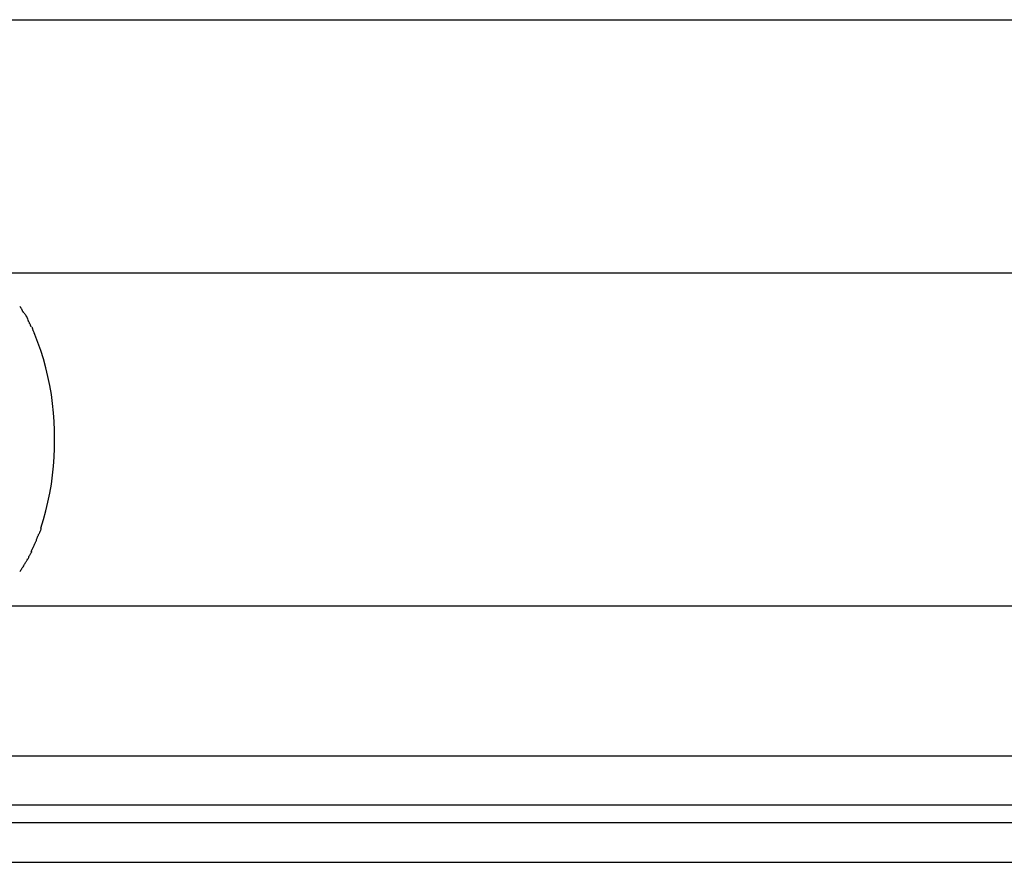
# Model space of a CAD drawing. Extents: x -31.5 to 31.5, y -28.2 to 28.2.
# Drawn here: x -5.6 to -4.6, y -1.2 to -0.4 of the extents above; entities that cross this region are included whole.
import ezdxf

# ---------------------------------------------------------------- set-up
doc = ezdxf.new("R2010")
doc.units = 0
doc.layers.get('0').update_dxf_attribs({"linetype": 'CONTINUOUS'})

msp = doc.modelspace()

# ---------------------------------------------------------------- linework, layer by layer
at = {"color": 0}
for points in [[(-6.3793, -0.3567), (0.1473, -0.3567)], [(-5.5935, -0.6112), (0.1473, -0.6112)], [(-5.5482, -0.6513), (-5.5482, -0.6513), (-5.5482, -0.6507), (-5.5485, -0.6504), (-5.5488, -0.65), (-5.5491, -0.6497), (-5.5491, -0.6491), (-5.5494, -0.6488), (-5.5497, -0.6485), (-5.55, -0.6482), (-5.55, -0.6476), (-5.5503, -0.6473), (-5.5506, -0.6468), (-5.5509, -0.6465), (-5.551, -0.646), (-5.5513, -0.6457), (-5.5516, -0.6454), (-5.5519, -0.6451)], [(-5.5482, -0.6513), (-5.5482, -0.6513), (-5.5482, -0.6507), (-5.5485, -0.6504), (-5.5488, -0.65), (-5.5491, -0.6497), (-5.5491, -0.6491), (-5.5494, -0.6488), (-5.5497, -0.6485), (-5.55, -0.6482), (-5.55, -0.6476), (-5.5503, -0.6473), (-5.5506, -0.6468), (-5.5509, -0.6465), (-5.551, -0.646), (-5.5513, -0.6457), (-5.5516, -0.6454), (-5.5519, -0.6451)], [(-5.5439, -0.658), (-5.5439, -0.658), (-5.5439, -0.6574), (-5.5441, -0.6571), (-5.5442, -0.6566), (-5.5445, -0.6563), (-5.5446, -0.6557), (-5.5449, -0.6554), (-5.5452, -0.655), (-5.5455, -0.6547), (-5.5457, -0.6541), (-5.546, -0.6538), (-5.5463, -0.6533), (-5.5466, -0.653), (-5.5469, -0.6525), (-5.5472, -0.6522), (-5.5475, -0.6519), (-5.5478, -0.6516)], [(-5.5439, -0.658), (-5.5439, -0.658), (-5.5439, -0.6574), (-5.5441, -0.6571), (-5.5442, -0.6566), (-5.5445, -0.6563), (-5.5446, -0.6557), (-5.5449, -0.6554), (-5.5452, -0.655), (-5.5455, -0.6547), (-5.5457, -0.6541), (-5.546, -0.6538), (-5.5463, -0.6533), (-5.5466, -0.653), (-5.5469, -0.6525), (-5.5472, -0.6522), (-5.5475, -0.6519), (-5.5478, -0.6516)], [(-5.5404, -0.6656), (-5.5404, -0.6656), (-5.5404, -0.6651), (-5.5407, -0.6648), (-5.5408, -0.6643), (-5.5411, -0.664), (-5.5413, -0.6634), (-5.5416, -0.6629), (-5.5419, -0.6623), (-5.5422, -0.662), (-5.5422, -0.6614), (-5.5425, -0.6609), (-5.5428, -0.6603), (-5.5431, -0.66), (-5.5431, -0.6594), (-5.5434, -0.6591), (-5.5436, -0.6588), (-5.5439, -0.6586)], [(-5.5404, -0.6656), (-5.5404, -0.6656), (-5.5404, -0.6651), (-5.5407, -0.6648), (-5.5408, -0.6643), (-5.5411, -0.664), (-5.5413, -0.6634), (-5.5416, -0.6629), (-5.5419, -0.6623), (-5.5422, -0.662), (-5.5422, -0.6614), (-5.5425, -0.6609), (-5.5428, -0.6603), (-5.5431, -0.66), (-5.5431, -0.6594), (-5.5434, -0.6591), (-5.5436, -0.6588), (-5.5439, -0.6586)], [(-5.5369, -0.6734), (-5.5369, -0.6734), (-5.5369, -0.6729), (-5.5372, -0.6726), (-5.5372, -0.672), (-5.5375, -0.6717), (-5.5375, -0.6711), (-5.5378, -0.6705), (-5.5381, -0.6699), (-5.5384, -0.6694), (-5.5384, -0.6688), (-5.5387, -0.6682), (-5.5389, -0.6676), (-5.5392, -0.6671), (-5.5392, -0.6665), (-5.5395, -0.6662), (-5.5397, -0.6659), (-5.54, -0.6657)], [(-5.5369, -0.6734), (-5.5369, -0.6734), (-5.5369, -0.6729), (-5.5372, -0.6726), (-5.5372, -0.672), (-5.5375, -0.6717), (-5.5375, -0.6711), (-5.5378, -0.6705), (-5.5381, -0.6699), (-5.5384, -0.6694), (-5.5384, -0.6688), (-5.5387, -0.6682), (-5.5389, -0.6676), (-5.5392, -0.6671), (-5.5392, -0.6665), (-5.5395, -0.6662), (-5.5397, -0.6659), (-5.54, -0.6657)], [(-5.5307, -0.8678), (-5.5281, -0.8593), (-5.5257, -0.8506), (-5.5236, -0.8417), (-5.5218, -0.8327), (-5.5202, -0.8236), (-5.519, -0.8145), (-5.5181, -0.8054), (-5.5175, -0.7964), (-5.5171, -0.7874), (-5.517, -0.7786), (-5.5171, -0.7698), (-5.5175, -0.7608), (-5.5181, -0.7518), (-5.519, -0.7427), (-5.5202, -0.7336), (-5.5218, -0.7244), (-5.5236, -0.7154), (-5.5257, -0.7066), (-5.5281, -0.6978), (-5.5307, -0.6893), (-5.5337, -0.6811), (-5.5369, -0.6732)], [(-5.5338, -0.8758), (-5.5338, -0.8758), (-5.5335, -0.8753), (-5.5333, -0.8749), (-5.533, -0.8743), (-5.5328, -0.874), (-5.5325, -0.8734), (-5.5322, -0.8728), (-5.5319, -0.8722), (-5.5318, -0.8717), (-5.5315, -0.8711), (-5.5312, -0.8705), (-5.5309, -0.8699), (-5.5308, -0.8694), (-5.5305, -0.8688), (-5.5305, -0.8684), (-5.5305, -0.868), (-5.5305, -0.8677)], [(-5.5338, -0.8758), (-5.5338, -0.8758), (-5.5335, -0.8753), (-5.5333, -0.8749), (-5.533, -0.8743), (-5.5328, -0.874), (-5.5325, -0.8734), (-5.5322, -0.8728), (-5.5319, -0.8722), (-5.5318, -0.8717), (-5.5315, -0.8711), (-5.5312, -0.8705), (-5.5309, -0.8699), (-5.5308, -0.8694), (-5.5305, -0.8688), (-5.5305, -0.8684), (-5.5305, -0.868), (-5.5305, -0.8677)], [(-5.5369, -0.8836), (-5.5369, -0.8836), (-5.5366, -0.8831), (-5.5364, -0.8828), (-5.5361, -0.8822), (-5.5361, -0.8819), (-5.5358, -0.8813), (-5.5356, -0.8808), (-5.5353, -0.8802), (-5.5353, -0.8798), (-5.535, -0.8792), (-5.5348, -0.8786), (-5.5345, -0.878), (-5.5345, -0.8775), (-5.5342, -0.8769), (-5.5342, -0.8766), (-5.5339, -0.8763), (-5.5339, -0.8761)], [(-5.5369, -0.8836), (-5.5369, -0.8836), (-5.5366, -0.8831), (-5.5364, -0.8828), (-5.5361, -0.8822), (-5.5361, -0.8819), (-5.5358, -0.8813), (-5.5356, -0.8808), (-5.5353, -0.8802), (-5.5353, -0.8798), (-5.535, -0.8792), (-5.5348, -0.8786), (-5.5345, -0.878), (-5.5345, -0.8775), (-5.5342, -0.8769), (-5.5342, -0.8766), (-5.5339, -0.8763), (-5.5339, -0.8761)], [(-5.5406, -0.8917), (-5.5406, -0.8917), (-5.5403, -0.8911), (-5.5401, -0.8907), (-5.5398, -0.8901), (-5.5397, -0.8898), (-5.5394, -0.8892), (-5.5391, -0.8887), (-5.5388, -0.8881), (-5.5388, -0.8878), (-5.5385, -0.8872), (-5.5382, -0.8866), (-5.5379, -0.886), (-5.5377, -0.8857), (-5.5374, -0.8851), (-5.5373, -0.8848), (-5.5371, -0.8844), (-5.5371, -0.8841)], [(-5.5406, -0.8917), (-5.5406, -0.8917), (-5.5403, -0.8911), (-5.5401, -0.8907), (-5.5398, -0.8901), (-5.5397, -0.8898), (-5.5394, -0.8892), (-5.5391, -0.8887), (-5.5388, -0.8881), (-5.5388, -0.8878), (-5.5385, -0.8872), (-5.5382, -0.8866), (-5.5379, -0.886), (-5.5377, -0.8857), (-5.5374, -0.8851), (-5.5373, -0.8848), (-5.5371, -0.8844), (-5.5371, -0.8841)], [(-5.5481, -0.9056), (-5.5481, -0.9056), (-5.5478, -0.905), (-5.5475, -0.9047), (-5.5472, -0.9042), (-5.547, -0.9039), (-5.5467, -0.9033), (-5.5464, -0.903), (-5.5461, -0.9024), (-5.5458, -0.9021), (-5.5455, -0.9015), (-5.5452, -0.9011), (-5.5449, -0.9005), (-5.5447, -0.9002), (-5.5444, -0.8997), (-5.5443, -0.8994), (-5.5441, -0.8991), (-5.5441, -0.8988)], [(-5.5481, -0.9056), (-5.5481, -0.9056), (-5.5478, -0.905), (-5.5475, -0.9047), (-5.5472, -0.9042), (-5.547, -0.9039), (-5.5467, -0.9033), (-5.5464, -0.903), (-5.5461, -0.9024), (-5.5458, -0.9021), (-5.5455, -0.9015), (-5.5452, -0.9011), (-5.5449, -0.9005), (-5.5447, -0.9002), (-5.5444, -0.8997), (-5.5443, -0.8994), (-5.5441, -0.8991), (-5.5441, -0.8988)], [(-5.5438, -0.8989), (-5.5438, -0.8989), (-5.5435, -0.8983), (-5.5433, -0.898), (-5.543, -0.8974), (-5.543, -0.8971), (-5.5427, -0.8965), (-5.5424, -0.8959), (-5.5421, -0.8953), (-5.5419, -0.895), (-5.5416, -0.8944), (-5.5413, -0.8938), (-5.541, -0.8932), (-5.5407, -0.8929), (-5.5404, -0.8923), (-5.5402, -0.892), (-5.54, -0.8916), (-5.54, -0.8913)], [(-5.5438, -0.8989), (-5.5438, -0.8989), (-5.5435, -0.8983), (-5.5433, -0.898), (-5.543, -0.8974), (-5.543, -0.8971), (-5.5427, -0.8965), (-5.5424, -0.8959), (-5.5421, -0.8953), (-5.5419, -0.895), (-5.5416, -0.8944), (-5.5413, -0.8938), (-5.541, -0.8932), (-5.5407, -0.8929), (-5.5404, -0.8923), (-5.5402, -0.892), (-5.54, -0.8916), (-5.54, -0.8913)], [(-5.5519, -0.9116), (-5.5519, -0.9116), (-5.5516, -0.9111), (-5.5513, -0.9108), (-5.551, -0.9104), (-5.5509, -0.9101), (-5.5506, -0.9095), (-5.5503, -0.9092), (-5.55, -0.9087), (-5.5498, -0.9084), (-5.5495, -0.9078), (-5.5492, -0.9075), (-5.5489, -0.907), (-5.5486, -0.9067), (-5.5483, -0.9063), (-5.5481, -0.906), (-5.5478, -0.9057), (-5.5478, -0.9054)], [(-5.5519, -0.9116), (-5.5519, -0.9116), (-5.5516, -0.9111), (-5.5513, -0.9108), (-5.551, -0.9104), (-5.5509, -0.9101), (-5.5506, -0.9095), (-5.5503, -0.9092), (-5.55, -0.9087), (-5.5498, -0.9084), (-5.5495, -0.9078), (-5.5492, -0.9075), (-5.5489, -0.907), (-5.5486, -0.9067), (-5.5483, -0.9063), (-5.5481, -0.906), (-5.5478, -0.9057), (-5.5478, -0.9054)], [(-5.5935, -0.946), (0.1473, -0.946)], [(-6.0595, -1.0969), (0.1473, -1.0969)], [(-6.082, -1.1461), (0.1473, -1.1461)], [(-6.082, -1.1638), (0.1473, -1.1638)], [(-6.1038, -1.2038), (0.1473, -1.2038)]]:
    msp.add_lwpolyline(points, dxfattribs=at)

doc.saveas('drawing.dxf')
